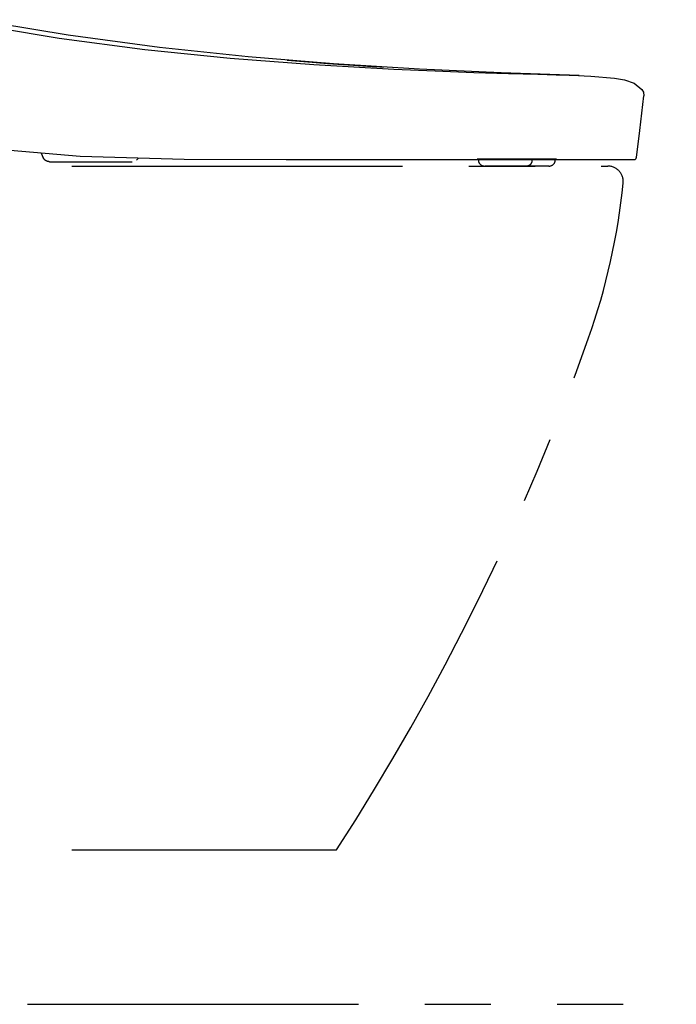
# Model space of a CAD drawing. Units: millimetres. Extents: x -395 to -10, y 7 to 287.
# Drawn here: x -305 to -290, y 123 to 145 of the extents above; entities that cross this region are included whole.
import ezdxf

# ---------------------------------------------------------------- set-up
doc = ezdxf.new("R2010")
doc.units = ezdxf.units.MM
doc.linetypes.add('PHANTOM', pattern=[15, 7.5, -1.5, 1.5, -1.5, 1.5, -1.5])

# ---------------------------------------------------------------- blocks, each defined once
blk = doc.blocks.new('VIS-UWFDA_N0010')
at = {"color": 112, "linetype": 'PHANTOM'}
for p, q in [((-294.897, 142.314), (-294.897, 142.291)), ((-294.883, 142.241), (-294.882, 142.239)), ((-294.846, 142.318), (-294.72, 142.318)), ((-294.712, 142.318), (-294.72, 142.318)), ((-294.712, 142.319), (-294.025, 142.319)), ((-293.993, 142.319), (-293.421, 142.319)), ((-293.693, 142.241), (-293.694, 142.239)), ((-293.683, 142.314), (-293.683, 142.291)), ((-293.17, 142.239), (-293.169, 142.241)), ((-293.156, 142.291), (-293.156, 142.314)), ((-319.113, 142.164), (-291.963, 142.164)), ((-293.798, 142.164), (-294.752, 142.164)), ((-293.407, 142.164), (-293.798, 142.164)), ((-293.3, 142.164), (-293.407, 142.164)), ((-319.113, 126.664), (-298.113, 126.664))]:
    blk.add_line(p, q, dxfattribs=at)
for points in [[(-292.611, 144.215), (-294.381, 144.28), (-296.234, 144.364), (-298.18, 144.483), (-300.117, 144.641), (-302.12, 144.855), (-304.191, 145.134), (-306.335, 145.483)], [(-292.611, 144.215), (-292.664, 144.216), (-292.837, 144.22), (-293.135, 144.228), (-293.548, 144.238), (-294.214, 144.257), (-295.001, 144.281), (-295.877, 144.313), (-296.816, 144.355), (-298.629, 144.459), (-300.523, 144.606), (-302.454, 144.802), (-304.396, 145.058), (-306.335, 145.38)], [(-299.23, 144.563), (-299.135, 144.555), (-298.949, 144.54), (-298.663, 144.517), (-298.318, 144.492), (-297.959, 144.467), (-297.61, 144.444), (-297.31, 144.425), (-297.127, 144.414), (-297.049, 144.41)], [(-292.63, 144.216), (-292.5, 144.211), (-292.348, 144.205)], [(-292.611, 144.215), (-292.496, 144.211), (-292.348, 144.205)], [(-292.348, 144.205), (-291.81, 144.161), (-291.584, 144.117), (-291.369, 144.041), (-291.19, 143.9)], [(-291.315, 142.358), (-291.238, 142.972), (-291.15, 143.756)], [(-291.19, 143.9), (-291.157, 143.84), (-291.15, 143.756)], [(-307.632, 142.82), (-305.782, 142.545), (-303.921, 142.39), (-301.562, 142.321), (-299.25, 142.314)], [(-304.755, 142.348), (-304.774, 142.395), (-304.799, 142.453)], [(-304.62, 142.264), (-304.623, 142.264), (-304.627, 142.264), (-304.63, 142.265), (-304.634, 142.265), (-304.637, 142.265), (-304.641, 142.266), (-304.644, 142.266), (-304.648, 142.267), (-304.651, 142.268), (-304.655, 142.268), (-304.658, 142.269), (-304.662, 142.27), (-304.665, 142.271), (-304.668, 142.272), (-304.672, 142.273), (-304.675, 142.275), (-304.678, 142.276), (-304.682, 142.277), (-304.685, 142.279), (-304.688, 142.281), (-304.691, 142.282), (-304.694, 142.284), (-304.697, 142.286), (-304.7, 142.288), (-304.703, 142.289), (-304.706, 142.291), (-304.709, 142.294), (-304.712, 142.296), (-304.715, 142.298), (-304.717, 142.3), (-304.72, 142.302), (-304.723, 142.305), (-304.725, 142.307), (-304.728, 142.31), (-304.73, 142.312), (-304.732, 142.315), (-304.735, 142.318), (-304.737, 142.32), (-304.739, 142.323), (-304.741, 142.326), (-304.743, 142.329), (-304.745, 142.332), (-304.747, 142.335), (-304.749, 142.338), (-304.751, 142.341), (-304.752, 142.344), (-304.754, 142.347), (-304.756, 142.35), (-304.757, 142.354), (-304.758, 142.357)], [(-304.62, 142.264), (-304.62, 142.264), (-304.62, 142.264), (-304.62, 142.264), (-304.62, 142.264), (-304.62, 142.264), (-304.619, 142.264), (-304.599, 142.264), (-304.3, 142.264), (-303.674, 142.264), (-302.746, 142.264)], [(-302.601, 142.342), (-302.621, 142.325), (-302.647, 142.301)], [(-299.25, 142.314), (-298.76, 142.314), (-298.143, 142.314)], [(-298.143, 142.314), (-297.024, 142.314), (-295.948, 142.314), (-294.937, 142.314), (-293.998, 142.314), (-293.417, 142.314), (-292.887, 142.314), (-292.417, 142.314), (-291.968, 142.314), (-291.634, 142.314), (-291.43, 142.314), (-291.365, 142.314)], [(-293.659, 142.32), (-293.848, 142.319), (-294.086, 142.319), (-294.342, 142.319), (-294.545, 142.318), (-294.719, 142.319), (-294.858, 142.319), (-294.904, 142.319), (-294.919, 142.319), (-294.923, 142.319), (-294.925, 142.319), (-294.926, 142.319), (-294.926, 142.319), (-294.926, 142.319)], [(-294.91, 142.314), (-294.911, 142.314), (-294.911, 142.314), (-294.911, 142.314), (-294.912, 142.314), (-294.912, 142.314), (-294.912, 142.314), (-294.912, 142.314), (-294.913, 142.314), (-294.913, 142.314), (-294.913, 142.314), (-294.914, 142.314), (-294.914, 142.314), (-294.914, 142.314), (-294.915, 142.314), (-294.915, 142.315), (-294.915, 142.315), (-294.915, 142.315), (-294.916, 142.315), (-294.916, 142.315), (-294.916, 142.315), (-294.917, 142.315), (-294.917, 142.315), (-294.917, 142.315), (-294.918, 142.315), (-294.918, 142.315), (-294.918, 142.315), (-294.918, 142.315), (-294.919, 142.316), (-294.919, 142.316), (-294.919, 142.316), (-294.92, 142.316), (-294.92, 142.316), (-294.92, 142.316), (-294.92, 142.316), (-294.921, 142.316), (-294.921, 142.316), (-294.921, 142.317), (-294.921, 142.317), (-294.922, 142.317), (-294.922, 142.317), (-294.922, 142.317), (-294.923, 142.317), (-294.923, 142.317), (-294.923, 142.317), (-294.923, 142.318), (-294.924, 142.318), (-294.924, 142.318), (-294.924, 142.318), (-294.924, 142.318), (-294.925, 142.318)], [(-294.909, 142.314), (-294.909, 142.314), (-294.909, 142.314), (-294.91, 142.314), (-294.91, 142.314), (-294.91, 142.314), (-294.911, 142.314), (-294.911, 142.314), (-294.911, 142.314), (-294.912, 142.314), (-294.912, 142.314), (-294.912, 142.314), (-294.913, 142.314), (-294.913, 142.314), (-294.913, 142.314), (-294.914, 142.314), (-294.914, 142.314), (-294.914, 142.314), (-294.915, 142.315), (-294.915, 142.315), (-294.915, 142.315), (-294.916, 142.315), (-294.916, 142.315), (-294.916, 142.315), (-294.917, 142.315), (-294.917, 142.315), (-294.917, 142.315), (-294.918, 142.315), (-294.918, 142.315), (-294.918, 142.315), (-294.919, 142.315), (-294.919, 142.316), (-294.919, 142.316), (-294.919, 142.316), (-294.92, 142.316), (-294.92, 142.316), (-294.92, 142.316), (-294.921, 142.316), (-294.921, 142.316), (-294.921, 142.317), (-294.922, 142.317), (-294.922, 142.317), (-294.922, 142.317), (-294.922, 142.317), (-294.923, 142.317), (-294.923, 142.317), (-294.923, 142.318), (-294.924, 142.318), (-294.924, 142.318), (-294.924, 142.318), (-294.924, 142.318)], [(-293.694, 142.239), (-293.695, 142.236), (-293.697, 142.234), (-293.698, 142.231), (-293.7, 142.229), (-293.701, 142.226), (-293.703, 142.223), (-293.704, 142.221), (-293.706, 142.219), (-293.707, 142.216), (-293.709, 142.214), (-293.711, 142.211), (-293.712, 142.209), (-293.714, 142.207), (-293.716, 142.205), (-293.718, 142.203), (-293.72, 142.201), (-293.722, 142.199), (-293.724, 142.197), (-293.725, 142.195), (-293.728, 142.193), (-293.73, 142.191), (-293.732, 142.189), (-293.734, 142.188), (-293.736, 142.186), (-293.738, 142.184), (-293.74, 142.183), (-293.742, 142.181), (-293.745, 142.18), (-293.747, 142.178), (-293.749, 142.177), (-293.752, 142.176), (-293.754, 142.175), (-293.756, 142.174), (-293.759, 142.173), (-293.761, 142.172), (-293.763, 142.171), (-293.766, 142.17), (-293.768, 142.169), (-293.771, 142.168), (-293.773, 142.167), (-293.775, 142.167), (-293.778, 142.166), (-293.78, 142.166), (-293.783, 142.165), (-293.785, 142.165), (-293.788, 142.165), (-293.79, 142.164), (-293.793, 142.164), (-293.795, 142.164), (-293.798, 142.164)], [(-293.683, 142.291), (-293.683, 142.29), (-293.683, 142.289), (-293.683, 142.288), (-293.683, 142.287), (-293.683, 142.286), (-293.683, 142.285), (-293.683, 142.284), (-293.683, 142.283), (-293.683, 142.282), (-293.683, 142.281), (-293.683, 142.279), (-293.683, 142.278), (-293.683, 142.277), (-293.684, 142.276), (-293.684, 142.275), (-293.684, 142.274), (-293.684, 142.273), (-293.684, 142.272), (-293.684, 142.271), (-293.684, 142.27), (-293.685, 142.269), (-293.685, 142.268), (-293.685, 142.267), (-293.685, 142.266), (-293.685, 142.265), (-293.686, 142.264), (-293.686, 142.263), (-293.686, 142.262), (-293.686, 142.261), (-293.687, 142.26), (-293.687, 142.259), (-293.687, 142.258), (-293.687, 142.257), (-293.688, 142.256), (-293.688, 142.255), (-293.688, 142.254), (-293.689, 142.253), (-293.689, 142.252), (-293.689, 142.251), (-293.69, 142.25), (-293.69, 142.249), (-293.69, 142.248), (-293.691, 142.247), (-293.691, 142.247), (-293.691, 142.246), (-293.692, 142.245), (-293.692, 142.244), (-293.693, 142.243), (-293.693, 142.242), (-293.693, 142.241)], [(-293.268, 142.32), (-293.354, 142.32), (-293.44, 142.32), (-293.526, 142.32), (-293.659, 142.32)], [(-293.127, 142.319), (-293.133, 142.319), (-293.157, 142.319), (-293.268, 142.32)], [(-293.128, 142.318), (-293.128, 142.318), (-293.128, 142.318), (-293.129, 142.318), (-293.129, 142.318), (-293.129, 142.318), (-293.129, 142.317), (-293.13, 142.317), (-293.13, 142.317), (-293.13, 142.317), (-293.13, 142.317), (-293.131, 142.317), (-293.131, 142.317), (-293.131, 142.316), (-293.131, 142.316), (-293.132, 142.316), (-293.132, 142.316), (-293.132, 142.316), (-293.133, 142.316), (-293.133, 142.316), (-293.133, 142.316), (-293.133, 142.316), (-293.134, 142.315), (-293.134, 142.315), (-293.134, 142.315), (-293.134, 142.315), (-293.135, 142.315), (-293.135, 142.315), (-293.135, 142.315), (-293.136, 142.315), (-293.136, 142.315), (-293.136, 142.315), (-293.137, 142.315), (-293.137, 142.315), (-293.137, 142.315), (-293.137, 142.315), (-293.138, 142.314), (-293.138, 142.314), (-293.138, 142.314), (-293.139, 142.314), (-293.139, 142.314), (-293.139, 142.314), (-293.139, 142.314), (-293.14, 142.314), (-293.14, 142.314), (-293.14, 142.314), (-293.141, 142.314), (-293.141, 142.314), (-293.141, 142.314), (-293.142, 142.314), (-293.142, 142.314)], [(-293.126, 142.319), (-293.127, 142.319), (-293.127, 142.319), (-293.127, 142.319), (-293.129, 142.319), (-293.139, 142.319)]]:
    blk.add_lwpolyline(points, dxfattribs=at)
for centre, radius, start, end in [((-294.797, 142.291), 0.1, 180, 210), ((-294.752, 142.314), 0.15, 210, 270), ((-293.3, 142.314), 0.15, 270, 330), ((-293.256, 142.291), 0.1, 330, 0), ((-291.365, 142.364), 0.05, 270, 352.4502), ((-291.963, 141.814), 0.35, 354.3044, 90), ((-306.541, 143.268), 15, 340.5367, 354.3044), ((-344.255, 156.596), 55, 327.0287, 340.5367)]:
    blk.add_arc(centre, radius, start, end, dxfattribs=at)

msp = doc.modelspace()

# ---------------------------------------------------------------- linework, layer by layer
at = {"color": 20, "linetype": 'PHANTOM'}
msp.add_line((-335.113, 123.164), (-281.913, 123.164), dxfattribs=at)

# ---------------------------------------------------------------- block references
at = {"color": 7}
msp.add_blockref('VIS-UWFDA_N0010', (0, 0), dxfattribs=at)

doc.saveas('drawing.dxf')
